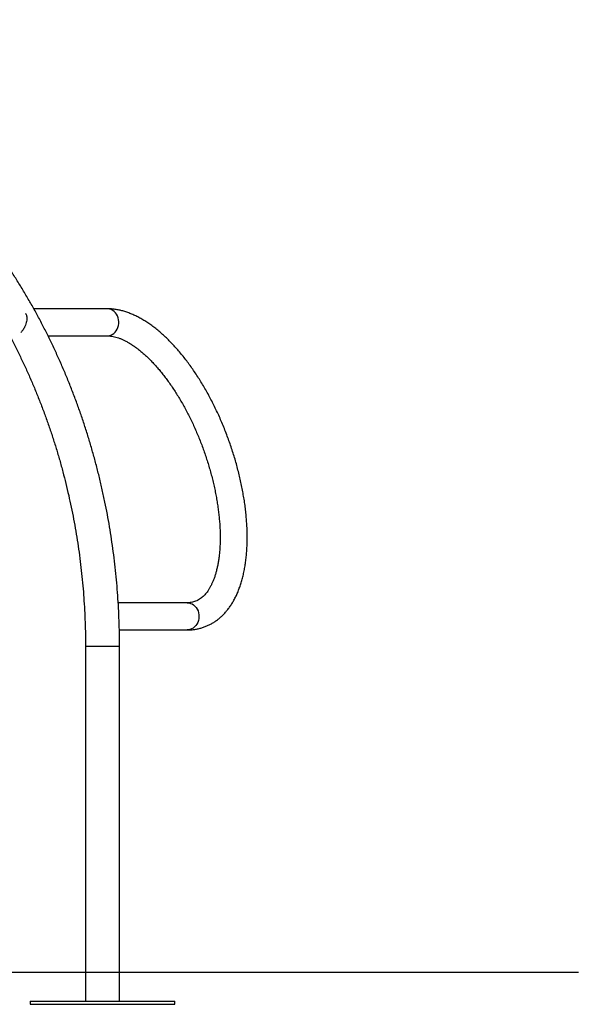
# Model space of a CAD drawing. Units: millimetres. Extents: x 2.5 to 23.1, y 2.2 to 19.6.
# Drawn here: x 22.4 to 23.1, y 14.3 to 15.5 of the extents above; entities that cross this region are included whole.
import ezdxf

# ---------------------------------------------------------------- set-up
doc = ezdxf.new("R2010")
doc.units = ezdxf.units.MM
doc.header["$LTSCALE"] = 100

# ---------------------------------------------------------------- blocks, each defined once
blk = doc.blocks.new('ANOPSI B S284')
at = {"color": 7, "linetype": 'Continuous', "lineweight": 25}
for p, q in [((24748.5042, -1870.5648), (24748.4127, -1870.5647)), ((24748.4304, -1870.5984), (24748.5042, -1870.5985)), ((24748.604, -1870.9308), (24748.518, -1870.9307)), ((24748.5194, -1870.9644), (24748.604, -1870.9645)), ((24748.4772, -1870.985), (24748.4772, -1871.4266)), ((24748.5196, -1871.4266), (24748.5196, -1870.985)), ((24748.4084, -1871.4266), (24748.4084, -1871.4306)), ((24748.4084, -1871.4266), (24748.5884, -1871.4266)), ((24748.4084, -1871.4306), (24748.5884, -1871.4306)), ((24748.5884, -1871.4306), (24748.5884, -1871.4266))]:
    blk.add_line(p, q, dxfattribs=at)
at = {"color": 8, "linetype": 'Continuous', "lineweight": 25}
for p, q in [((24748.5168, -1870.985), (24748.4772, -1870.985)), ((24748.5196, -1870.985), (24748.5168, -1870.985))]:
    blk.add_line(p, q, dxfattribs=at)
at = {"color": 8, "linetype": 'Continuous', "lineweight": 25, "flags": 128}
for points in [[(24748.5086, -1870.5977), (24748.5106, -1870.5968), (24748.5124, -1870.5956), (24748.5141, -1870.5941), (24748.5155, -1870.5923), (24748.5168, -1870.5903), (24748.5177, -1870.5881), (24748.5184, -1870.5857), (24748.5187, -1870.5833), (24748.5188, -1870.5808), (24748.5185, -1870.5784), (24748.518, -1870.576), (24748.5171, -1870.5738), (24748.516, -1870.5717), (24748.5146, -1870.5698), (24748.513, -1870.5682), (24748.5112, -1870.5669), (24748.5092, -1870.5659), (24748.5072, -1870.5652), (24748.5051, -1870.5648), (24748.5042, -1870.5648)], [(24748.604, -1870.9308), (24748.6059, -1870.9309), (24748.608, -1870.9315), (24748.61, -1870.9323), (24748.6119, -1870.9335), (24748.6136, -1870.935), (24748.6151, -1870.9367), (24748.6164, -1870.9387), (24748.6174, -1870.9409), (24748.6181, -1870.9432), (24748.6185, -1870.9456), (24748.6186, -1870.948), (24748.6184, -1870.9505), (24748.6179, -1870.9529), (24748.6171, -1870.9552), (24748.616, -1870.9573), (24748.6146, -1870.9592), (24748.6131, -1870.9608), (24748.6113, -1870.9622), (24748.6094, -1870.9633), (24748.6074, -1870.964), (24748.6052, -1870.9644), (24748.604, -1870.9645)]]:
    blk.add_lwpolyline(points, dxfattribs=at)
at = {"color": 8, "linetype": 'Continuous', "lineweight": 25}
blk.add_arc((24748.5042, -1870.5857), 0.0128, 269.9395, 290.0728, dxfattribs=at)
at = {"color": 7, "linetype": 'Continuous', "lineweight": 25}
for points, knots in [([(24748.5196, -1870.985), (24748.5196, -1870.9822), (24748.5196, -1870.9742), (24748.5193, -1870.9609), (24748.5188, -1870.9452), (24748.518, -1870.9296), (24748.5168, -1870.9139), (24748.5155, -1870.8983), (24748.5138, -1870.8827), (24748.5119, -1870.8671), (24748.5097, -1870.8516), (24748.5072, -1870.8361), (24748.5045, -1870.8207), (24748.5015, -1870.8054), (24748.4982, -1870.7902), (24748.4946, -1870.775), (24748.4908, -1870.7599), (24748.4867, -1870.7449), (24748.4824, -1870.73), (24748.4778, -1870.7152), (24748.473, -1870.7005), (24748.4678, -1870.6859), (24748.4625, -1870.6715), (24748.4569, -1870.6571), (24748.451, -1870.6429), (24748.4449, -1870.6289), (24748.4385, -1870.615), (24748.4319, -1870.6012), (24748.4251, -1870.5876), (24748.418, -1870.5741), (24748.4107, -1870.5609), (24748.4031, -1870.5478), (24748.3953, -1870.5348), (24748.3873, -1870.5221), (24748.3791, -1870.5095), (24748.3707, -1870.4972), (24748.362, -1870.485), (24748.3532, -1870.473), (24748.3441, -1870.4613), (24748.3348, -1870.4497), (24748.3253, -1870.4384), (24748.3157, -1870.4273), (24748.3058, -1870.4164), (24748.2957, -1870.4058), (24748.2855, -1870.3954), (24748.2751, -1870.3852), (24748.2645, -1870.3753), (24748.2537, -1870.3656), (24748.2428, -1870.3562), (24748.2317, -1870.347), (24748.2204, -1870.3381), (24748.209, -1870.3294), (24748.1974, -1870.321), (24748.1857, -1870.3129), (24748.1739, -1870.3051), (24748.1619, -1870.2975), (24748.1498, -1870.2902), (24748.1375, -1870.2832), (24748.1252, -1870.2765), (24748.1127, -1870.2701), (24748.1001, -1870.2639), (24748.0875, -1870.2581), (24748.0747, -1870.2525), (24748.0618, -1870.2473), (24748.0488, -1870.2423), (24748.0358, -1870.2377), (24748.0227, -1870.2333), (24748.0095, -1870.2293), (24747.9962, -1870.2256), (24747.9829, -1870.2221), (24747.9695, -1870.219), (24747.956, -1870.2162), (24747.9426, -1870.2137), (24747.929, -1870.2115), (24747.9155, -1870.2096), (24747.9019, -1870.2081), (24747.8883, -1870.2068), (24747.8746, -1870.2059), (24747.861, -1870.2053), (24747.8499, -1870.205), (24747.8433, -1870.205), (24747.8413, -1870.205)], [0, 0, 0, 0, 0.006824, 0.019673, 0.032523, 0.045373, 0.058222, 0.071072, 0.083922, 0.096771, 0.109621, 0.12247, 0.13532, 0.148169, 0.161018, 0.173867, 0.186716, 0.199565, 0.212414, 0.225262, 0.23811, 0.250958, 0.263805, 0.276653, 0.289499, 0.302346, 0.315192, 0.328037, 0.340882, 0.353727, 0.36657, 0.379414, 0.392256, 0.405098, 0.417939, 0.430779, 0.443619, 0.456457, 0.469294, 0.482131, 0.494966, 0.5078, 0.520633, 0.533464, 0.546295, 0.559124, 0.571951, 0.584777, 0.597601, 0.610424, 0.623245, 0.636065, 0.648883, 0.661699, 0.674513, 0.687326, 0.700136, 0.712945, 0.725752, 0.738557, 0.751361, 0.764162, 0.776962, 0.78976, 0.802556, 0.81535, 0.828143, 0.840935, 0.853724, 0.866513, 0.8793, 0.892085, 0.90487, 0.917653, 0.930436, 0.943217, 0.955998, 0.968779, 0.981558, 0.994338, 1, 1, 1, 1]), ([(24748.4026, -1870.5708), (24748.4026, -1870.5709), (24748.4031, -1870.5715), (24748.4036, -1870.5728), (24748.4041, -1870.575), (24748.4042, -1870.5776), (24748.4038, -1870.5805), (24748.403, -1870.5836), (24748.4019, -1870.5864), (24748.4007, -1870.5889), (24748.3995, -1870.5909), (24748.3981, -1870.5928), (24748.3971, -1870.594), (24748.3966, -1870.5945), (24748.3966, -1870.5945)], [0, 0, 0, 0, 0.013595, 0.092685, 0.174015, 0.290945, 0.411153, 0.530459, 0.653768, 0.738569, 0.825667, 0.910553, 0.998327, 1, 1, 1, 1]), ([(24748.604, -1870.9645), (24748.6049, -1870.9645), (24748.6073, -1870.9645), (24748.6112, -1870.9642), (24748.6156, -1870.9635), (24748.6199, -1870.9626), (24748.6241, -1870.9613), (24748.6282, -1870.9597), (24748.6322, -1870.9579), (24748.636, -1870.9558), (24748.6397, -1870.9534), (24748.6433, -1870.9507), (24748.6467, -1870.9477), (24748.65, -1870.9444), (24748.6531, -1870.9409), (24748.6561, -1870.9371), (24748.6589, -1870.933), (24748.6615, -1870.9286), (24748.664, -1870.924), (24748.6663, -1870.9191), (24748.6684, -1870.914), (24748.6703, -1870.9086), (24748.672, -1870.903), (24748.6736, -1870.8972), (24748.6749, -1870.8911), (24748.676, -1870.8849), (24748.677, -1870.8786), (24748.6777, -1870.872), (24748.6782, -1870.8654), (24748.6786, -1870.8585), (24748.6787, -1870.8516), (24748.6787, -1870.8445), (24748.6785, -1870.8373), (24748.678, -1870.8301), (24748.6774, -1870.8227), (24748.6767, -1870.8152), (24748.6757, -1870.8077), (24748.6745, -1870.8001), (24748.6732, -1870.7925), (24748.6717, -1870.7848), (24748.6701, -1870.7771), (24748.6682, -1870.7694), (24748.6662, -1870.7617), (24748.6641, -1870.754), (24748.6618, -1870.7463), (24748.6593, -1870.7386), (24748.6567, -1870.731), (24748.6539, -1870.7234), (24748.651, -1870.7159), (24748.648, -1870.7084), (24748.6448, -1870.7011), (24748.6415, -1870.6938), (24748.638, -1870.6866), (24748.6345, -1870.6795), (24748.6308, -1870.6726), (24748.627, -1870.6658), (24748.6231, -1870.6591), (24748.6191, -1870.6526), (24748.615, -1870.6462), (24748.6108, -1870.6401), (24748.6065, -1870.634), (24748.6022, -1870.6282), (24748.5977, -1870.6226), (24748.5932, -1870.6172), (24748.5887, -1870.612), (24748.584, -1870.607), (24748.5793, -1870.6023), (24748.5745, -1870.5978), (24748.5697, -1870.5935), (24748.5649, -1870.5895), (24748.56, -1870.5858), (24748.555, -1870.5823), (24748.5501, -1870.5792), (24748.5451, -1870.5763), (24748.5401, -1870.5737), (24748.5351, -1870.5715), (24748.5301, -1870.5695), (24748.5252, -1870.5679), (24748.5202, -1870.5666), (24748.5154, -1870.5657), (24748.5106, -1870.5651), (24748.5069, -1870.5648), (24748.5048, -1870.5648), (24748.5042, -1870.5648)], [0, 0, 0, 0, 0.0070069, 0.0187071, 0.0302997, 0.0417851, 0.0531933, 0.0645572, 0.0759087, 0.087273, 0.0986838, 0.1101727, 0.1217677, 0.1334918, 0.1453628, 0.1573907, 0.1695779, 0.1819188, 0.1944008, 0.2070052, 0.2197104, 0.2324932, 0.2453312, 0.2582046, 0.2710966, 0.2839927, 0.2968816, 0.3097568, 0.3226145, 0.3354519, 0.3482683, 0.3610632, 0.3738371, 0.3865908, 0.3993256, 0.4120427, 0.4247437, 0.4374298, 0.4501028, 0.462764, 0.475415, 0.4880571, 0.5006917, 0.5133202, 0.525944, 0.5385642, 0.5511823, 0.5637995, 0.5764171, 0.5890357, 0.6016569, 0.6142818, 0.6269117, 0.6395481, 0.6521922, 0.6648455, 0.6775095, 0.6901856, 0.7028755, 0.7155805, 0.7283025, 0.7410429, 0.7538033, 0.7665852, 0.7793899, 0.7922184, 0.8050711, 0.817948, 0.8308481, 0.8437688, 0.8567059, 0.8696531, 0.8825978, 0.8955248, 0.9084167, 0.9212515, 0.9340052, 0.9466524, 0.9591694, 0.9715359, 0.9837387, 0.9957731, 1, 1, 1, 1]), ([(24748.3827, -1870.5983), (24748.3833, -1870.5994), (24748.3862, -1870.6047), (24748.3912, -1870.6145), (24748.3977, -1870.6278), (24748.4039, -1870.6412), (24748.4099, -1870.6548), (24748.4157, -1870.6685), (24748.4212, -1870.6823), (24748.4265, -1870.6963), (24748.4315, -1870.7104), (24748.4363, -1870.7246), (24748.4408, -1870.7389), (24748.4451, -1870.7533), (24748.4491, -1870.7678), (24748.4528, -1870.7824), (24748.4563, -1870.7971), (24748.4595, -1870.8119), (24748.4625, -1870.8268), (24748.4651, -1870.8417), (24748.4676, -1870.8567), (24748.4697, -1870.8717), (24748.4716, -1870.8868), (24748.4732, -1870.902), (24748.4746, -1870.9171), (24748.4756, -1870.9323), (24748.4764, -1870.9475), (24748.477, -1870.9628), (24748.4772, -1870.9753), (24748.4772, -1870.9827), (24748.4772, -1870.985)], [0, 0, 0, 0, 0.00907, 0.046537, 0.084003, 0.121467, 0.15893, 0.19639, 0.233849, 0.271307, 0.308763, 0.346218, 0.383673, 0.421126, 0.458578, 0.496029, 0.533479, 0.570929, 0.608378, 0.645827, 0.683275, 0.720722, 0.75817, 0.795616, 0.833063, 0.870509, 0.907955, 0.9454, 0.982846, 1, 1, 1, 1]), ([(24748.5042, -1870.5985), (24748.5046, -1870.5985), (24748.506, -1870.5985), (24748.5085, -1870.5988), (24748.5116, -1870.5993), (24748.5148, -1870.6), (24748.5181, -1870.6011), (24748.5215, -1870.6023), (24748.525, -1870.6039), (24748.5285, -1870.6057), (24748.5322, -1870.6077), (24748.5359, -1870.6101), (24748.5396, -1870.6127), (24748.5434, -1870.6155), (24748.5473, -1870.6187), (24748.5512, -1870.6221), (24748.5551, -1870.6257), (24748.559, -1870.6296), (24748.5629, -1870.6338), (24748.5668, -1870.6382), (24748.5708, -1870.6429), (24748.5746, -1870.6477), (24748.5785, -1870.6528), (24748.5823, -1870.6581), (24748.5861, -1870.6636), (24748.5898, -1870.6693), (24748.5934, -1870.6752), (24748.597, -1870.6812), (24748.6005, -1870.6874), (24748.6039, -1870.6938), (24748.6072, -1870.7002), (24748.6104, -1870.7069), (24748.6135, -1870.7136), (24748.6164, -1870.7204), (24748.6193, -1870.7273), (24748.622, -1870.7343), (24748.6246, -1870.7413), (24748.627, -1870.7484), (24748.6293, -1870.7555), (24748.6315, -1870.7626), (24748.6335, -1870.7698), (24748.6354, -1870.7769), (24748.6371, -1870.784), (24748.6386, -1870.7911), (24748.64, -1870.7981), (24748.6412, -1870.8051), (24748.6422, -1870.812), (24748.6431, -1870.8188), (24748.6438, -1870.8255), (24748.6444, -1870.832), (24748.6448, -1870.8385), (24748.645, -1870.8448), (24748.645, -1870.8509), (24748.6449, -1870.8569), (24748.6446, -1870.8627), (24748.6442, -1870.8683), (24748.6436, -1870.8737), (24748.6429, -1870.8789), (24748.642, -1870.8839), (24748.6409, -1870.8887), (24748.6398, -1870.8932), (24748.6385, -1870.8974), (24748.6371, -1870.9014), (24748.6356, -1870.9052), (24748.634, -1870.9086), (24748.6323, -1870.9118), (24748.6305, -1870.9148), (24748.6286, -1870.9175), (24748.6267, -1870.9199), (24748.6247, -1870.9221), (24748.6226, -1870.924), (24748.6204, -1870.9257), (24748.6181, -1870.9272), (24748.6157, -1870.9284), (24748.6131, -1870.9294), (24748.6104, -1870.9302), (24748.6076, -1870.9306), (24748.6054, -1870.9308), (24748.6043, -1870.9308), (24748.604, -1870.9308)], [0, 0, 0, 0, 0.006675, 0.020844, 0.034624, 0.04804, 0.061197, 0.074179, 0.087045, 0.09984, 0.112595, 0.125334, 0.138071, 0.150817, 0.16358, 0.176367, 0.189181, 0.202023, 0.214895, 0.227797, 0.240727, 0.253684, 0.266667, 0.279675, 0.292704, 0.305754, 0.318823, 0.331908, 0.345008, 0.358121, 0.371246, 0.38438, 0.397523, 0.410672, 0.423827, 0.436984, 0.450144, 0.463305, 0.476464, 0.48962, 0.502772, 0.515919, 0.529058, 0.542188, 0.555307, 0.568414, 0.581507, 0.594584, 0.607644, 0.620684, 0.633703, 0.646698, 0.659669, 0.672612, 0.685526, 0.698411, 0.711264, 0.724086, 0.736876, 0.749637, 0.762372, 0.775084, 0.787783, 0.800479, 0.813184, 0.825917, 0.838707, 0.851591, 0.86462, 0.877859, 0.891392, 0.905326, 0.919781, 0.934863, 0.95059, 0.966751, 0.982721, 0.996527, 1, 1, 1, 1])]:
    blk.add_open_spline(points, degree=3, knots=knots, dxfattribs=at)

msp = doc.modelspace()

# ---------------------------------------------------------------- linework, layer by layer
msp.add_line((17.5615, 14.363), (23.135, 14.363))

# ---------------------------------------------------------------- block references
msp.add_blockref('ANOPSI B S284', (-24725.9562, 1885.7536))

doc.saveas('drawing.dxf')
